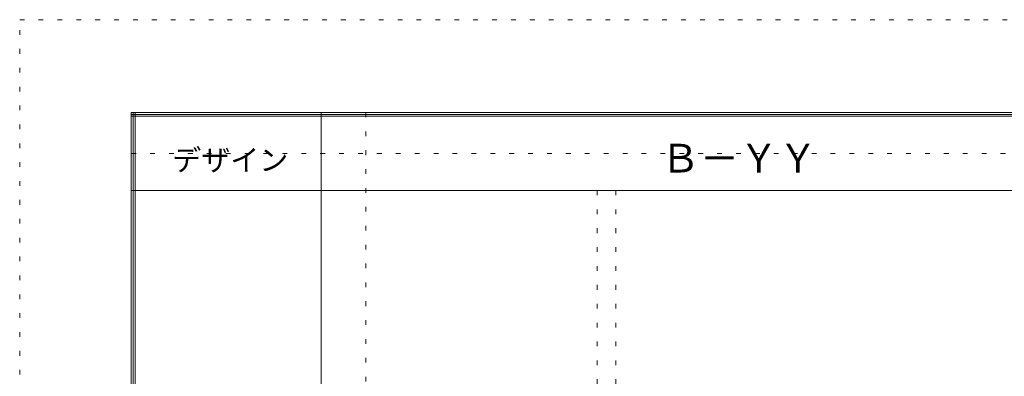
# Model space of a CAD drawing. Units: millimetres. Extents: x -6300 to 6000, y -4455 to 4425.
# Drawn here: x -6300 to -3653, y 3465 to 4425 of the extents above; entities that cross this region are included whole.
import ezdxf

# ---------------------------------------------------------------- set-up
doc = ezdxf.new("R2010")
doc.units = ezdxf.units.MM
doc.header["$LTSCALE"] = 30
doc.linetypes.add('JWW_HOJO', pattern=[1.693333, -1.27, 0.423333])
for name, color, linetype in [('0-0_補助線', 7, 'Continuous'), ('0-A_文字', 7, 'Continuous'), ('F-0_補助線', 7, 'Continuous'), ('F-1_枠', 7, 'Continuous'), ('F-A_文字', 7, 'Continuous')]:
    doc.layers.add(name, color=color, linetype=linetype)

msp = doc.modelspace()

# ---------------------------------------------------------------- linework, layer by layer
at = {"layer": '0-0_補助線', "color": 120, "linetype": 'JWW_HOJO', "lineweight": 5}
for p, q in [((-5370, 4175), (-5370, -3790)), ((-4747.4, 3965), (-4747.4, -3790))]:
    msp.add_line(p, q, dxfattribs=at)
at = {"layer": '0-0_補助線', "color": 7, "linetype": 'JWW_HOJO', "lineweight": 9}
msp.add_line((-4697.4, 3965), (-4697.4, -3790), dxfattribs=at)
at = {"layer": 'F-0_補助線', "color": 120, "linetype": 'JWW_HOJO', "lineweight": 5}
for p, q in [((-6300, -4455), (-6300, 4425)), ((-6300, 4425), (6000, 4425))]:
    msp.add_line(p, q, dxfattribs=at)
at = {"layer": 'F-0_補助線', "color": 200, "linetype": 'JWW_HOJO', "lineweight": 20}
msp.add_line((-6000, 4065), (5690, 4065), dxfattribs=at)
at = {"layer": 'F-1_枠', "color": 200, "linetype": 'Continuous', "lineweight": 20}
for p, q in [((-6000, 4175), (5700, 4175)), ((-6000, 4175), (-6000, -4205)), ((-6000, 4170), (5700, 4170)), ((-6000, 4165), (5700, 4165)), ((-5995, 4175), (-5995, -4205)), ((-5990, 4175), (-5990, -4205)), ((-5490, 4175), (-5490, -3790)), ((-6000, 3965), (5700, 3965))]:
    msp.add_line(p, q, dxfattribs=at)

# ---------------------------------------------------------------- texts
at = {"layer": '0-A_文字', "color": 7, "linetype": 'Continuous', "lineweight": 9, "insert": (-4576.7, 4013.6), "char_height": 77.152, "width": 405, "attachment_point": 7}
msp.add_mtext('{\\fＭＳ ゴシック|b0|i0|c128|p49;Ｂ－ＹＹ}', dxfattribs=at)
at = {"layer": 'F-A_文字', "color": 7, "linetype": 'Continuous', "lineweight": 9, "insert": (-5890, 4018.6), "char_height": 57.15, "width": 300, "attachment_point": 7}
msp.add_mtext('{\\fＭＳ ゴシック|b0|i0|c128|p49;デザイン}', dxfattribs=at)

doc.saveas('drawing.dxf')
